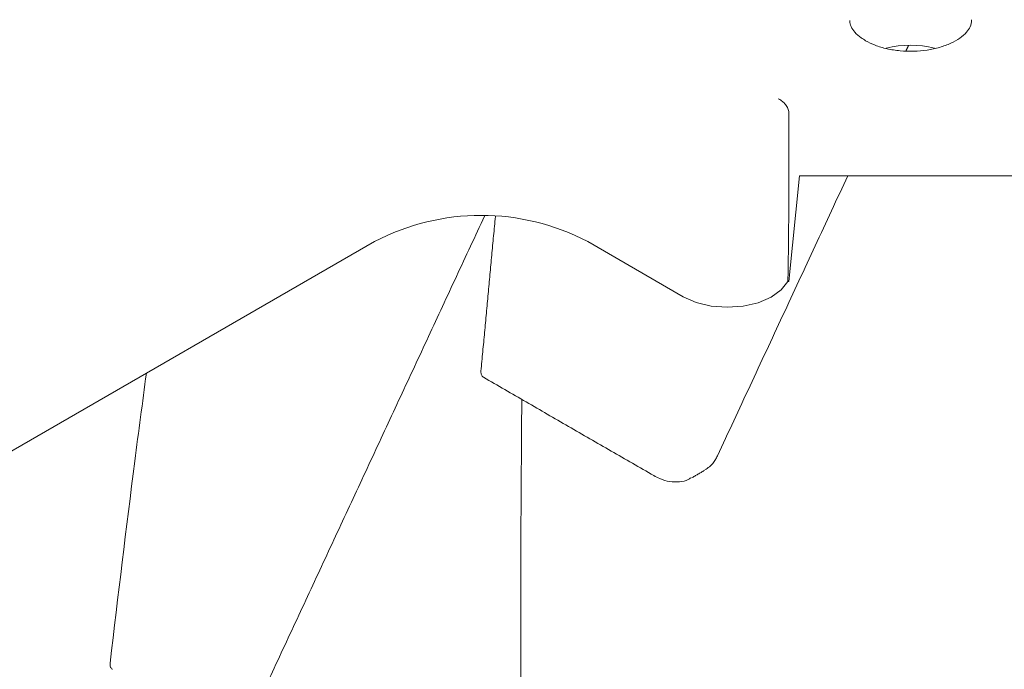
# Model space of a CAD drawing. Units: inches. Extents: x 2.6 to 15.2, y 0.6 to 10.5.
# Drawn here: x 11.1 to 11.5, y 9.8 to 10.1 of the extents above; entities that cross this region are included whole.
import ezdxf

# ---------------------------------------------------------------- set-up
doc = ezdxf.new("R2010")
doc.units = ezdxf.units.IN
doc.header["$MEASUREMENT"] = 0

msp = doc.modelspace()

# ---------------------------------------------------------------- linework, layer by layer
at = {"color": 7, "linetype": 'Continuous', "lineweight": 15}
for p, q in [((11.5040892009, 10.1148015866), (11.5040867285, 10.1151119686)), ((11.4334987121, 10.0511248711), (11.4291242789, 10.007772524)), ((11.5247498458, 10.0511248711), (11.4334987121, 10.0511248711)), ((10.7241945886, 9.7151796469), (11.2593824374, 10.0241370157)), ((11.3467340861, 10.0241370157), (11.3859282599, 10.0015107007)), ((11.4287856194, 10.007772524), (11.4291242789, 10.007772524))]:
    msp.add_line(p, q, dxfattribs=at)
at = {"color": 7, "linetype": 'Continuous', "lineweight": 15, "flags": 128}
msp.add_lwpolyline([(11.3859282599, 10.0015107007), (11.3911803297, 9.9991758125), (11.397291359, 9.9976929343), (11.4038558203, 9.9971604698), (11.4104380965, 9.9976137534), (11.4166013882, 9.9990227053), (11.4219367, 10.0012938273), (11.4260899808, 10.0042764082), (11.4287856194, 10.007772524)], dxfattribs=at)
at = {"color": 7, "linetype": 'Continuous', "lineweight": 15}
for centre, radius, start, end in [((11.479126252, 10.063331591), 0.0413037530885772, 76.2449276835, 104.0065279153), ((11.3030582618, 9.9406246795), 0.0942437685827825, 62.3910402158, 117.6089597842)]:
    msp.add_arc(centre, radius, start, end, dxfattribs=at)
msp.add_ellipse((11.4041242789, 10.0556424185), major_axis=(0, 0.2502497257674925), ratio=0.1004009414, start_param=4.519914260583901, end_param=4.798505971641193, dxfattribs=at)
for points, knots in [([(11.46064259535488, 10.10650247019198), (11.46003796119104, 10.10687551716154), (11.45827913172288, 10.10796067913604), (11.45609177634914, 10.10995680547607), (11.45462907785003, 10.11233285990428), (11.45405848761998, 10.11384275734532), (11.45419508455499, 10.11465556067625), (11.45420926981792, 10.11473996834583)], [0, 0, 0, 0, 0.1422545026156167, 0.4138062751695617, 0.6858365096285609, 0.9673748776837587, 1, 1, 1, 1]), ([(11.50404818115312, 10.11501640109669), (11.50406290677947, 10.11494223630848), (11.5042450879055, 10.11402469132214), (11.50369417180347, 10.1124501096211), (11.50214104960949, 10.10992298930302), (11.49945119921489, 10.1075260311111), (11.49568500867793, 10.10536347298877), (11.49111134661308, 10.10366732054196), (11.48593114827698, 10.10253532846521), (11.48039131828026, 10.10204483640197), (11.47476979691772, 10.10223098196709), (11.46938840321728, 10.10309242481345), (11.46450459802693, 10.10451982352043), (11.46191124501318, 10.10585118011375), (11.46064259535488, 10.10650247019198)], [0, 0, 0, 0, 0.0091447463834459, 0.1131361175363959, 0.198390078382944, 0.2896846502135373, 0.3783838326619004, 0.466921764005169, 0.5560012627508616, 0.6456255242783627, 0.7355166169042351, 0.8253002288838517, 0.9145381273757109, 1, 1, 1, 1]), ([(11.42914177337837, 10.07743855184143), (11.42908734443861, 10.07798489581628), (11.42888632015825, 10.0785763600691), (11.42845604456872, 10.07941016815992), (11.42829007336789, 10.07968188977481), (11.42793522823701, 10.08019132383715), (11.42774461741551, 10.08043248141222), (11.42713782035952, 10.08112074210246), (11.42670234993298, 10.08151599981094), (11.42579422129739, 10.08219897710118), (11.42531496995215, 10.08248903124724), (11.42483722946047, 10.08272041403741)], [0, 0, 0, 0, 0.2500000000000037, 0.2500000000000037, 0.3750000000000014, 0.3750000000000014, 0.4999999999999991, 0.4999999999999991, 0.7499999999999996, 0.7499999999999996, 1, 1, 1, 1]), ([(11.30404112540852, 9.968514893084249), (11.3038279502024, 9.96863680370047), (11.30329075200594, 9.968944016553001), (11.30295646756805, 9.969879664655926), (11.30297211631854, 9.970700127076656), (11.30297837852248, 9.971028453801836)], [0, 0, 0, 0, 0.2829625110202902, 0.7130611169511488, 1, 1, 1, 1]), ([(11.15093970449356, 9.851212742463446), (11.15423049449445, 9.878895734133204), (11.15896210487287, 9.918699286063044), (11.16421346982865, 9.958117158317974), (11.16581256042003, 9.970120275447625)], [0, 0, 0, 0, 0.6954904858379354, 1, 1, 1, 1]), ([(11.31972278995224, 9.959375110858042), (11.31954959420568, 9.937243113114267), (11.31909518431994, 9.879175875519516), (11.31965293065681, 9.786703237587654), (11.3212111296448, 9.682117767489718), (11.32468523133527, 9.544974967546194), (11.32876077187012, 9.441056686070054), (11.33147813096952, 9.371769364462496)], [0, 0, 0, 0, 0.1153746375152895, 0.3027059087285603, 0.4769973447015541, 0.651288948734303, 1, 1, 1, 1]), ([(11.39479600943866, 9.930566634874074), (11.39542349461617, 9.93092397331229), (11.39717665713086, 9.931922359214289), (11.39880375402777, 9.934042774951692), (11.39966518163345, 9.935718330714442), (11.39993132574742, 9.936236005445258)], [0, 0, 0, 0, 0.2780864350919416, 0.776959729604918, 1, 1, 1, 1]), ([(11.37381390881647, 9.92814897260477), (11.37462429255274, 9.927718416502945), (11.37676509461311, 9.926581010421561), (11.38031683376853, 9.925538163443894), (11.3842794762826, 9.92544622629722), (11.38730405267417, 9.92602429985296), (11.38868824965893, 9.926975612092598), (11.38904367268286, 9.927219882436077)], [0, 0, 0, 0, 0.1625081345811227, 0.4293000140142857, 0.6788007387644165, 0.9175250242779927, 0.9999999999999999, 0.9999999999999999, 0.9999999999999999, 0.9999999999999999]), ([(11.1518611218011, 9.848713126866317), (11.15181454625982, 9.848734437636951), (11.15160292536372, 9.848831265376452), (11.15133082919951, 9.84913783745719), (11.15105821309221, 9.84962757023334), (11.15093223919469, 9.850170407616162), (11.15089727765119, 9.8507070904829), (11.1509255029189, 9.851043485126517), (11.15093970449356, 9.851212742463446)], [0, 0, 0, 0, 0.061262785525171, 0.2783539431440876, 0.490561741586132, 0.7088161207887834, 0.8534905091803797, 1, 1, 1, 1])]:
    msp.add_open_spline(points, degree=3, knots=knots, dxfattribs=at)
for points, degree in [([(11.47716089642235, 10.10226551168174), (11.47825510213244, 10.10461785460143)], 1), ([(11.42914177337837, 10.07743855184143), (11.42915074384443, 10.07734850856472), (11.42915568682634, 10.07725784585602), (11.42915647819478, 10.0771665446241)], 3), ([(11.39993132574742, 9.93623600544526), (11.45337253611021, 10.05112487109184)], 1), ([(11.21247222998526, 9.836868068330352), (11.30443530925793, 10.0345719337046)], 1), ([(11.30297837852248, 9.971028453801836), (11.30887226617605, 10.03433563578293)], 1), ([(11.30400148300184, 9.968450828178437), (11.37381390881647, 9.92814897260477)], 1), ([(11.3892783154328, 9.927188499199431), (11.39455851410226, 9.930236693008682)], 1)]:
    msp.add_open_spline(points, degree=degree, dxfattribs=at)

doc.saveas('drawing.dxf')
